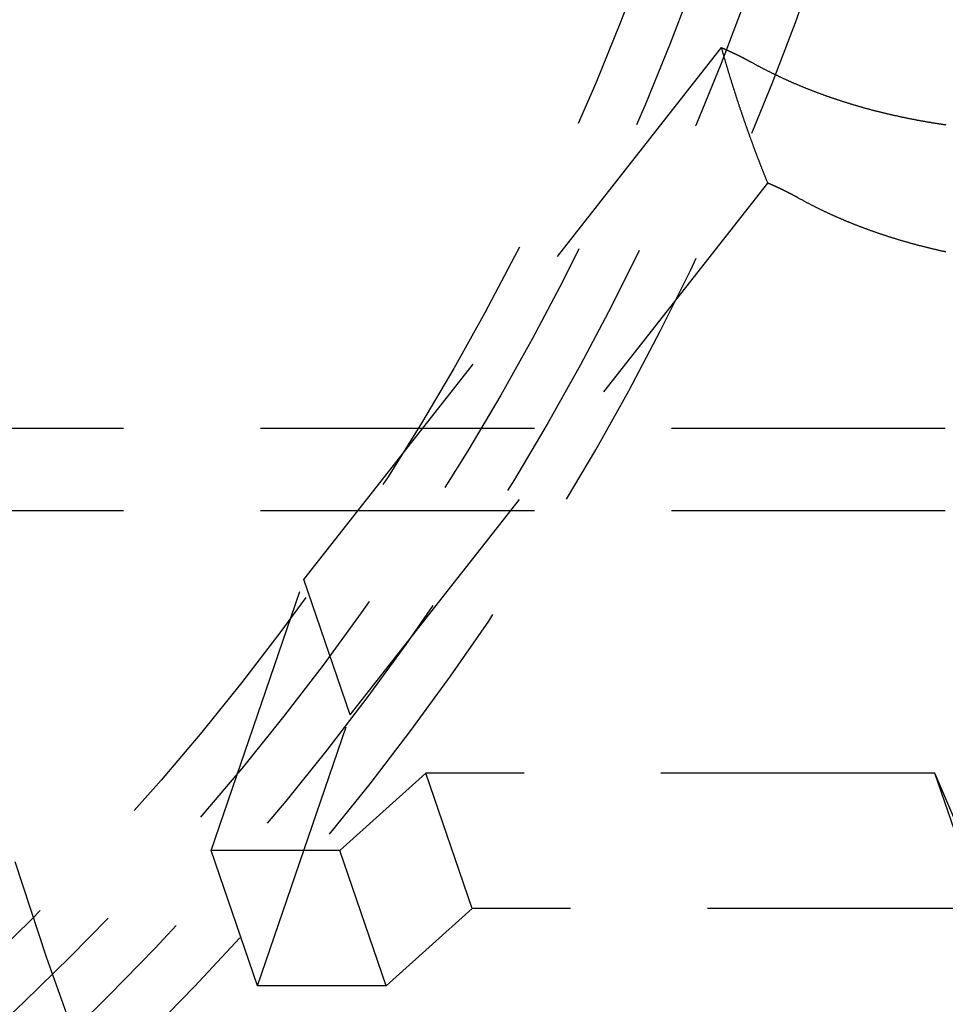
# Model space of a CAD drawing. Extents: x -209 to 154, y -159 to 266.
# Drawn here: x 34 to 51, y -136 to -118 of the extents above; entities that cross this region are included whole.
import ezdxf

# ---------------------------------------------------------------- set-up
doc = ezdxf.new("R2010")
doc.units = 0
doc.header["$LTSCALE"] = 20
doc.linetypes.add('VERDECKT', pattern=[0.375, 0.25, -0.125])
doc.layers.get('0').update_dxf_attribs({"linetype": 'CONTINUOUS'})
doc.layers.add('STEMPEL', color=3, linetype='CONTINUOUS')

# ---------------------------------------------------------------- blocks, each defined once
blk = doc.blocks.new('A$CC86BC7BD')
at = {"color": 1, "linetype": 'VERDECKT'}
for p, q in [((38.9147, -27.7539), (46.538, -18.0427)), ((39.7611, -30.2288), (47.3844, -20.5175)), ((50.6238, -25), (24.0163, -25)), ((50.6238, -26.5), (24.0163, -26.5)), ((37.2218, -32.7037), (38.9147, -27.7539)), ((39.7611, -30.2288), (38.9147, -27.7539)), ((38.0682, -35.1786), (39.7611, -30.2288)), ((41.1398, -31.2895), (39.571, -32.7037)), ((41.9862, -33.7643), (41.1398, -31.2895)), ((50.4339, -31.2895), (41.1398, -31.2895)), ((51.2803, -33.7643), (50.4339, -31.2895)), ((51.0352, -32.7037), (50.4339, -31.2895)), ((38.0682, -35.1786), (37.2218, -32.7037)), ((39.571, -32.7037), (37.2218, -32.7037)), ((40.4175, -35.1786), (39.571, -32.7037)), ((41.9862, -33.7643), (40.4175, -35.1786)), ((51.2803, -33.7643), (41.9862, -33.7643)), ((40.4175, -35.1786), (38.0682, -35.1786))]:
    blk.add_line(p, q, dxfattribs=at)
blk.add_polyline3d([(33.641, -32.9064, 0), (34.2082, -34.6482, 0), (34.8039, -36.3066, 0)], dxfattribs=at)
blk.add_polyline3d([(33.641, -32.9064, 0), (34.2082, -34.6482, 0), (34.8039, -36.3066, 0)], dxfattribs=at)
at = {"color": 1}
for points in [[(46.538, -18.0427, 0), (46.5409, -18.0439, 0), (46.5439, -18.0452, 0), (46.5468, -18.0464, 0), (46.5498, -18.0477, 0), (46.5527, -18.0489, 0), (46.5556, -18.0502, 0), (46.5586, -18.0515, 0), (46.5615, -18.0527, 0), (46.5645, -18.054, 0), (46.5674, -18.0553, 0), (46.5703, -18.0565, 0), (46.5733, -18.0578, 0), (46.5762, -18.0591, 0), (46.5791, -18.0603, 0), (46.5821, -18.0616, 0), (46.585, -18.0629, 0), (46.588, -18.0642, 0), (46.5909, -18.0655, 0), (46.5938, -18.0667, 0), (46.5968, -18.068, 0), (46.5997, -18.0693, 0), (46.6026, -18.0706, 0), (46.6056, -18.0719, 0), (46.6085, -18.0732, 0), (46.6114, -18.0745, 0), (46.6144, -18.0758, 0), (46.6173, -18.077, 0), (46.6202, -18.0783, 0), (46.6231, -18.0796, 0), (46.6261, -18.0809, 0), (46.629, -18.0822, 0), (46.6319, -18.0835, 0), (46.6349, -18.0848, 0), (46.6378, -18.0862, 0), (46.6407, -18.0875, 0), (46.6436, -18.0888, 0), (46.6466, -18.0901, 0), (46.6495, -18.0914, 0), (46.6524, -18.0927, 0), (46.6553, -18.094, 0), (46.6583, -18.0953, 0), (46.6612, -18.0967, 0), (46.6641, -18.098, 0), (46.667, -18.0993, 0), (46.6699, -18.1006, 0), (46.6729, -18.1019, 0), (46.6758, -18.1033, 0), (46.6787, -18.1046, 0), (46.6816, -18.1059, 0), (46.6845, -18.1073, 0), (46.6874, -18.1086, 0), (46.6904, -18.1099, 0), (46.6933, -18.1113, 0), (46.6962, -18.1126, 0), (46.6991, -18.1139, 0), (46.702, -18.1153, 0), (46.7049, -18.1166, 0), (46.7078, -18.118, 0), (46.7107, -18.1193, 0), (46.7137, -18.1207, 0), (46.7166, -18.122, 0), (46.7195, -18.1234, 0), (46.7224, -18.1247, 0), (46.7253, -18.1261, 0), (46.7282, -18.1274, 0), (46.7311, -18.1288, 0), (46.734, -18.1301, 0), (46.7369, -18.1315, 0), (46.7398, -18.1328, 0), (46.7427, -18.1342, 0), (46.7456, -18.1356, 0), (46.7485, -18.1369, 0), (46.7514, -18.1383, 0), (46.7543, -18.1397, 0), (46.7572, -18.141, 0), (46.7601, -18.1424, 0), (46.763, -18.1438, 0), (46.7659, -18.1452, 0), (46.7688, -18.1465, 0), (46.7717, -18.1479, 0), (46.7746, -18.1493, 0), (46.7775, -18.1507, 0), (46.7804, -18.1521, 0), (46.7833, -18.1535, 0), (46.7861, -18.1548, 0), (46.789, -18.1562, 0), (46.7919, -18.1576, 0), (46.7948, -18.159, 0), (46.7977, -18.1604, 0), (46.8006, -18.1618, 0), (46.8035, -18.1632, 0), (46.8064, -18.1646, 0), (46.8092, -18.166, 0), (46.8121, -18.1674, 0), (46.815, -18.1688, 0), (46.8179, -18.1702, 0), (46.8208, -18.1716, 0), (46.8236, -18.173, 0), (46.8265, -18.1744, 0), (46.8294, -18.1758, 0), (46.8323, -18.1772, 0), (46.8351, -18.1786, 0), (46.838, -18.1801, 0), (46.8409, -18.1815, 0), (46.8438, -18.1829, 0), (46.8466, -18.1843, 0), (46.8495, -18.1857, 0), (46.8524, -18.1871, 0), (46.8552, -18.1886, 0), (46.8581, -18.19, 0), (46.861, -18.1914, 0), (46.8638, -18.1928, 0), (46.8667, -18.1943, 0), (46.8696, -18.1957, 0), (46.8724, -18.1971, 0), (46.8753, -18.1986, 0), (46.8782, -18.2, 0), (46.881, -18.2014, 0), (46.8839, -18.2029, 0), (46.8867, -18.2043, 0), (46.8896, -18.2058, 0), (46.8924, -18.2072, 0), (46.8953, -18.2086, 0), (46.8982, -18.2101, 0), (46.901, -18.2115, 0), (46.9039, -18.213, 0), (46.9067, -18.2144, 0), (46.9096, -18.2159, 0), (46.9124, -18.2173, 0), (46.9153, -18.2188, 0), (46.9181, -18.2203, 0), (46.921, -18.2217, 0), (46.9238, -18.2232, 0), (46.9266, -18.2246, 0), (46.9295, -18.2261, 0), (46.9323, -18.2276, 0), (46.9352, -18.229, 0), (46.938, -18.2305, 0), (46.9408, -18.232, 0), (46.9437, -18.2334, 0), (46.9465, -18.2349, 0), (46.9494, -18.2364, 0), (46.9522, -18.2378, 0), (46.955, -18.2393, 0), (46.9578, -18.2408, 0), (46.9607, -18.2423, 0), (46.9635, -18.2438, 0), (46.9663, -18.2452, 0), (46.9692, -18.2467, 0), (46.972, -18.2482, 0), (46.9748, -18.2497, 0), (46.9776, -18.2512, 0), (46.9805, -18.2527, 0), (46.9833, -18.2542, 0), (46.9861, -18.2556, 0), (46.9889, -18.2571, 0), (46.9917, -18.2586, 0), (46.9946, -18.2601, 0), (46.9974, -18.2616, 0), (47.0002, -18.2631, 0), (47.003, -18.2646, 0), (47.0058, -18.2661, 0), (47.0086, -18.2676, 0), (47.0114, -18.2691, 0), (47.0142, -18.2706, 0), (47.0171, -18.2721, 0), (47.0199, -18.2737, 0), (47.0227, -18.2752, 0), (47.0255, -18.2767, 0), (47.0283, -18.2782, 0), (47.0311, -18.2797, 0), (47.0339, -18.2812, 0), (47.0367, -18.2827, 0), (47.0395, -18.2843, 0), (47.0423, -18.2858, 0), (47.0451, -18.2873, 0), (47.0479, -18.2888, 0), (47.0506, -18.2903, 0), (47.0534, -18.2919, 0), (47.0562, -18.2934, 0), (47.059, -18.2949, 0), (47.0618, -18.2965, 0), (47.0646, -18.298, 0), (47.0674, -18.2995, 0), (47.0702, -18.3011, 0), (47.0729, -18.3026, 0), (47.0757, -18.3041, 0), (47.0785, -18.3057, 0), (47.0813, -18.3072, 0), (47.0841, -18.3088, 0), (47.0868, -18.3103, 0)], [(47.3844, -20.5175, 0), (47.3801, -20.5069, 0), (47.3757, -20.4962, 0), (47.3714, -20.4855, 0), (47.3671, -20.4748, 0), (47.3627, -20.4641, 0), (47.3584, -20.4534, 0), (47.3541, -20.4427, 0), (47.3498, -20.432, 0), (47.3455, -20.4213, 0), (47.3412, -20.4106, 0), (47.3369, -20.3999, 0), (47.3326, -20.3891, 0), (47.3283, -20.3784, 0), (47.324, -20.3677, 0), (47.3197, -20.357, 0), (47.3155, -20.3463, 0), (47.3112, -20.3355, 0), (47.3069, -20.3248, 0), (47.3027, -20.3141, 0), (47.2985, -20.3033, 0), (47.2942, -20.2926, 0), (47.29, -20.2819, 0), (47.2858, -20.2711, 0), (47.2815, -20.2604, 0), (47.2773, -20.2496, 0), (47.2731, -20.2389, 0), (47.2689, -20.2281, 0), (47.2647, -20.2174, 0), (47.2605, -20.2066, 0), (47.2563, -20.1959, 0), (47.2521, -20.1851, 0), (47.248, -20.1744, 0), (47.2438, -20.1636, 0), (47.2396, -20.1528, 0), (47.2355, -20.1421, 0), (47.2313, -20.1313, 0), (47.2272, -20.1205, 0), (47.223, -20.1098, 0), (47.2189, -20.099, 0), (47.2148, -20.0882, 0), (47.2106, -20.0774, 0), (47.2065, -20.0667, 0), (47.2024, -20.0559, 0), (47.1983, -20.0451, 0), (47.1942, -20.0343, 0), (47.1901, -20.0235, 0), (47.186, -20.0127, 0), (47.1819, -20.0019, 0), (47.1778, -19.9911, 0), (47.1738, -19.9804, 0), (47.1697, -19.9696, 0), (47.1656, -19.9588, 0), (47.1616, -19.948, 0), (47.1575, -19.9372, 0), (47.1535, -19.9264, 0), (47.1495, -19.9156, 0), (47.1454, -19.9048, 0), (47.1414, -19.8939, 0), (47.1374, -19.8831, 0), (47.1334, -19.8723, 0), (47.1294, -19.8615, 0), (47.1254, -19.8507, 0), (47.1214, -19.8399, 0), (47.1174, -19.8291, 0), (47.1134, -19.8183, 0), (47.1094, -19.8074, 0), (47.1054, -19.7966, 0), (47.1015, -19.7858, 0), (47.0975, -19.775, 0), (47.0935, -19.7642, 0), (47.0896, -19.7533, 0), (47.0856, -19.7425, 0), (47.0817, -19.7317, 0), (47.0778, -19.7209, 0), (47.0738, -19.71, 0), (47.0699, -19.6992, 0), (47.066, -19.6884, 0), (47.0621, -19.6775, 0), (47.0582, -19.6667, 0), (47.0543, -19.6559, 0), (47.0504, -19.645, 0), (47.0465, -19.6342, 0), (47.0426, -19.6234, 0), (47.0388, -19.6125, 0), (47.0349, -19.6017, 0), (47.031, -19.5908, 0), (47.0272, -19.58, 0), (47.0233, -19.5692, 0), (47.0195, -19.5583, 0), (47.0156, -19.5475, 0), (47.0118, -19.5366, 0), (47.008, -19.5258, 0), (47.0041, -19.5149, 0), (47.0003, -19.5041, 0), (46.9965, -19.4933, 0), (46.9927, -19.4824, 0), (46.9889, -19.4716, 0), (46.9851, -19.4607, 0), (46.9813, -19.4499, 0), (46.9775, -19.439, 0), (46.9738, -19.4282, 0), (46.97, -19.4173, 0), (46.9662, -19.4065, 0), (46.9625, -19.3956, 0), (46.9587, -19.3848, 0), (46.955, -19.3739, 0), (46.9512, -19.363, 0), (46.9475, -19.3522, 0), (46.9437, -19.3413, 0), (46.94, -19.3305, 0), (46.9363, -19.3196, 0), (46.9326, -19.3088, 0), (46.9289, -19.2979, 0), (46.9252, -19.287, 0), (46.9215, -19.2761, 0), (46.9178, -19.2653, 0), (46.9141, -19.2543, 0), (46.9104, -19.2434, 0), (46.9067, -19.2325, 0), (46.903, -19.2216, 0), (46.8993, -19.2106, 0), (46.8956, -19.1997, 0), (46.8919, -19.1887, 0), (46.8882, -19.1777, 0), (46.8846, -19.1667, 0), (46.8809, -19.1557, 0), (46.8772, -19.1447, 0), (46.8735, -19.1337, 0), (46.8699, -19.1227, 0), (46.8662, -19.1116, 0), (46.8625, -19.1006, 0), (46.8589, -19.0895, 0), (46.8552, -19.0785, 0), (46.8516, -19.0674, 0), (46.8479, -19.0563, 0), (46.8442, -19.0452, 0), (46.8406, -19.0341, 0), (46.837, -19.023, 0), (46.8333, -19.0119, 0), (46.8297, -19.0007, 0), (46.826, -18.9896, 0), (46.8224, -18.9784, 0), (46.8188, -18.9672, 0), (46.8151, -18.9561, 0), (46.8115, -18.9449, 0), (46.8079, -18.9337, 0), (46.8043, -18.9225, 0), (46.8006, -18.9113, 0), (46.797, -18.9, 0), (46.7934, -18.8888, 0), (46.7898, -18.8775, 0), (46.7862, -18.8663, 0), (46.7826, -18.855, 0), (46.779, -18.8437, 0), (46.7754, -18.8325, 0), (46.7718, -18.8212, 0), (46.7682, -18.8099, 0), (46.7646, -18.7985, 0), (46.761, -18.7872, 0), (46.7574, -18.7759, 0), (46.7539, -18.7645, 0), (46.7503, -18.7532, 0), (46.7467, -18.7418, 0), (46.7431, -18.7305, 0), (46.7396, -18.7191, 0), (46.736, -18.7077, 0), (46.7324, -18.6963, 0), (46.7289, -18.6849, 0), (46.7253, -18.6734, 0), (46.7218, -18.662, 0), (46.7182, -18.6506, 0), (46.7147, -18.6391, 0), (46.7111, -18.6277, 0), (46.7076, -18.6162, 0), (46.704, -18.6047, 0), (46.7005, -18.5932, 0), (46.697, -18.5817, 0), (46.6934, -18.5702, 0), (46.6899, -18.5587, 0), (46.6864, -18.5472, 0), (46.6829, -18.5356, 0), (46.6794, -18.5241, 0), (46.6758, -18.5125, 0), (46.6723, -18.501, 0), (46.6688, -18.4894, 0), (46.6653, -18.4778, 0), (46.6618, -18.4662, 0), (46.6583, -18.4546, 0), (46.6548, -18.443, 0), (46.6513, -18.4314, 0), (46.6478, -18.4198, 0), (46.6444, -18.4081, 0), (46.6409, -18.3965, 0), (46.6374, -18.3848, 0), (46.6339, -18.3731, 0), (46.6305, -18.3615, 0), (46.627, -18.3498, 0), (46.6235, -18.3381, 0), (46.6201, -18.3264, 0), (46.6166, -18.3147, 0), (46.6131, -18.3029, 0), (46.6097, -18.2912, 0), (46.6062, -18.2795, 0), (46.6028, -18.2677, 0), (46.5994, -18.2559, 0), (46.5959, -18.2442, 0), (46.5925, -18.2324, 0), (46.589, -18.2206, 0), (46.5856, -18.2088, 0), (46.5822, -18.197, 0), (46.5788, -18.1852, 0), (46.5754, -18.1734, 0), (46.5719, -18.1615, 0), (46.5685, -18.1497, 0), (46.5651, -18.1378, 0), (46.5617, -18.126, 0), (46.5583, -18.1141, 0), (46.5549, -18.1022, 0), (46.5515, -18.0903, 0), (46.5481, -18.0784, 0), (46.5447, -18.0665, 0), (46.5414, -18.0546, 0), (46.538, -18.0427, 0)], [(47.0868, -18.3103, 0), (47.0971, -18.316, 0), (47.1074, -18.3217, 0), (47.1177, -18.3274, 0), (47.128, -18.333, 0), (47.1383, -18.3387, 0), (47.1486, -18.3443, 0), (47.159, -18.3499, 0), (47.1693, -18.3556, 0), (47.1797, -18.3612, 0), (47.1901, -18.3667, 0), (47.2005, -18.3723, 0), (47.2109, -18.3779, 0), (47.2213, -18.3834, 0), (47.2317, -18.389, 0), (47.2421, -18.3945, 0), (47.2526, -18.4, 0), (47.263, -18.4055, 0), (47.2735, -18.411, 0), (47.2839, -18.4164, 0), (47.2944, -18.4219, 0), (47.3049, -18.4273, 0), (47.3154, -18.4327, 0), (47.3259, -18.4382, 0), (47.3364, -18.4436, 0), (47.347, -18.4489, 0), (47.3575, -18.4543, 0), (47.3681, -18.4597, 0), (47.3786, -18.465, 0), (47.3892, -18.4704, 0), (47.3998, -18.4757, 0), (47.4103, -18.481, 0), (47.4209, -18.4863, 0), (47.4315, -18.4915, 0), (47.4422, -18.4968, 0), (47.4528, -18.5021, 0), (47.4634, -18.5073, 0), (47.474, -18.5125, 0), (47.4847, -18.5177, 0), (47.4953, -18.5229, 0), (47.506, -18.5281, 0), (47.5167, -18.5333, 0), (47.5273, -18.5384, 0), (47.538, -18.5435, 0), (47.5487, -18.5487, 0), (47.5594, -18.5538, 0), (47.5701, -18.5589, 0), (47.5808, -18.564, 0), (47.5916, -18.569, 0), (47.6023, -18.5741, 0), (47.613, -18.5791, 0), (47.6238, -18.5841, 0), (47.6345, -18.5891, 0), (47.6453, -18.5941, 0), (47.656, -18.5991, 0), (47.6668, -18.6041, 0), (47.6776, -18.609, 0), (47.6884, -18.614, 0), (47.6992, -18.6189, 0), (47.71, -18.6238, 0), (47.7208, -18.6287, 0), (47.7316, -18.6335, 0), (47.7424, -18.6384, 0), (47.7532, -18.6433, 0), (47.764, -18.6481, 0), (47.7749, -18.6529, 0), (47.7857, -18.6577, 0), (47.7965, -18.6625, 0), (47.8074, -18.6673, 0), (47.8182, -18.672, 0), (47.8291, -18.6768, 0), (47.8399, -18.6815, 0), (47.8508, -18.6862, 0), (47.8617, -18.6909, 0), (47.8725, -18.6956, 0), (47.8834, -18.7003, 0), (47.8943, -18.7049, 0), (47.9052, -18.7096, 0), (47.9161, -18.7142, 0), (47.927, -18.7188, 0), (47.9379, -18.7234, 0), (47.9488, -18.728, 0), (47.9597, -18.7325, 0), (47.9706, -18.7371, 0), (47.9815, -18.7416, 0), (47.9924, -18.7461, 0), (48.0033, -18.7507, 0), (48.0142, -18.7551, 0), (48.0251, -18.7596, 0), (48.036, -18.7641, 0), (48.047, -18.7685, 0), (48.0579, -18.773, 0), (48.0688, -18.7774, 0), (48.0798, -18.7818, 0), (48.0907, -18.7862, 0), (48.1016, -18.7905, 0), (48.1126, -18.7949, 0), (48.1235, -18.7992, 0), (48.1344, -18.8036, 0), (48.1454, -18.8079, 0), (48.1563, -18.8122, 0), (48.1672, -18.8164, 0), (48.1782, -18.8207, 0), (48.1891, -18.825, 0), (48.2001, -18.8292, 0), (48.211, -18.8334, 0), (48.2219, -18.8376, 0), (48.2329, -18.8418, 0), (48.2438, -18.846, 0), (48.2548, -18.8502, 0), (48.2657, -18.8543, 0), (48.2767, -18.8584, 0), (48.2876, -18.8625, 0), (48.2985, -18.8666, 0), (48.3095, -18.8707, 0), (48.3204, -18.8748, 0), (48.3314, -18.8788, 0), (48.3423, -18.8829, 0), (48.3532, -18.8869, 0), (48.3642, -18.8909, 0), (48.3751, -18.8949, 0), (48.386, -18.8989, 0), (48.397, -18.9028, 0), (48.4079, -18.9068, 0), (48.4188, -18.9107, 0), (48.4297, -18.9146, 0), (48.4407, -18.9185, 0), (48.4516, -18.9224, 0), (48.4625, -18.9263, 0), (48.4734, -18.9301, 0), (48.4843, -18.934, 0), (48.4952, -18.9378, 0), (48.5061, -18.9416, 0), (48.5171, -18.9454, 0), (48.528, -18.9492, 0), (48.539, -18.953, 0), (48.55, -18.9568, 0), (48.561, -18.9606, 0), (48.5721, -18.9643, 0), (48.5832, -18.9681, 0), (48.5943, -18.9719, 0), (48.6054, -18.9756, 0), (48.6165, -18.9794, 0), (48.6277, -18.9831, 0), (48.6388, -18.9868, 0), (48.65, -18.9905, 0), (48.6613, -18.9943, 0), (48.6725, -18.998, 0), (48.6838, -19.0017, 0), (48.695, -19.0053, 0), (48.7064, -19.009, 0), (48.7177, -19.0127, 0), (48.729, -19.0164, 0), (48.7404, -19.02, 0), (48.7518, -19.0237, 0), (48.7632, -19.0273, 0), (48.7746, -19.031, 0), (48.7861, -19.0346, 0), (48.7976, -19.0382, 0), (48.809, -19.0418, 0), (48.8206, -19.0454, 0), (48.8321, -19.049, 0), (48.8436, -19.0526, 0), (48.8552, -19.0562, 0), (48.8668, -19.0598, 0), (48.8784, -19.0633, 0), (48.8901, -19.0669, 0), (48.9017, -19.0704, 0), (48.9134, -19.074, 0), (48.9251, -19.0775, 0), (48.9368, -19.081, 0), (48.9485, -19.0845, 0), (48.9603, -19.088, 0), (48.9721, -19.0915, 0), (48.9838, -19.095, 0), (48.9957, -19.0985, 0), (49.0075, -19.1019, 0), (49.0193, -19.1054, 0), (49.0312, -19.1089, 0), (49.0431, -19.1123, 0), (49.055, -19.1157, 0), (49.0669, -19.1191, 0), (49.0788, -19.1225, 0), (49.0908, -19.1259, 0), (49.1028, -19.1293, 0), (49.1148, -19.1327, 0), (49.1268, -19.1361, 0), (49.1388, -19.1394, 0), (49.1509, -19.1428, 0), (49.163, -19.1461, 0), (49.175, -19.1495, 0), (49.1871, -19.1528, 0), (49.1993, -19.1561, 0), (49.2114, -19.1594, 0), (49.2236, -19.1627, 0), (49.2357, -19.166, 0), (49.2479, -19.1692, 0), (49.2601, -19.1725, 0), (49.2724, -19.1758, 0), (49.2846, -19.179, 0), (49.2969, -19.1822, 0), (49.3092, -19.1854, 0), (49.3215, -19.1886, 0), (49.3338, -19.1918, 0), (49.3461, -19.195, 0), (49.3584, -19.1982, 0), (49.3708, -19.2014, 0), (49.3832, -19.2045, 0), (49.3956, -19.2076, 0), (49.408, -19.2108, 0), (49.4204, -19.2139, 0), (49.4329, -19.217, 0), (49.4453, -19.2201, 0), (49.4578, -19.2232, 0), (49.4703, -19.2263, 0), (49.4828, -19.2293, 0), (49.4954, -19.2324, 0), (49.5079, -19.2354, 0), (49.5205, -19.2384, 0), (49.533, -19.2415, 0), (49.5456, -19.2445, 0), (49.5582, -19.2474, 0), (49.5708, -19.2504, 0), (49.5835, -19.2534, 0), (49.5961, -19.2564, 0), (49.6088, -19.2593, 0), (49.6215, -19.2622, 0), (49.6342, -19.2652, 0), (49.6469, -19.2681, 0), (49.6596, -19.271, 0), (49.6723, -19.2739, 0), (49.6851, -19.2767, 0), (49.6978, -19.2796, 0), (49.7106, -19.2824, 0), (49.7234, -19.2853, 0), (49.7362, -19.2881, 0), (49.749, -19.2909, 0), (49.7619, -19.2937, 0), (49.7747, -19.2965, 0), (49.7876, -19.2993, 0), (49.8005, -19.3021, 0), (49.8133, -19.3048, 0), (49.8262, -19.3076, 0), (49.8392, -19.3103, 0), (49.8521, -19.313, 0), (49.865, -19.3157, 0), (49.878, -19.3184, 0), (49.8909, -19.3211, 0), (49.9039, -19.3237, 0), (49.9169, -19.3264, 0), (49.9299, -19.329, 0), (49.9429, -19.3317, 0), (49.956, -19.3343, 0), (49.969, -19.3369, 0), (49.9821, -19.3395, 0), (49.9951, -19.3421, 0), (50.0082, -19.3446, 0), (50.0213, -19.3472, 0), (50.0344, -19.3497, 0), (50.0475, -19.3522, 0), (50.0606, -19.3548, 0), (50.0737, -19.3573, 0), (50.0869, -19.3598, 0), (50.1, -19.3622, 0), (50.1132, -19.3647, 0), (50.1264, -19.3671, 0), (50.1396, -19.3696, 0), (50.1528, -19.372, 0), (50.166, -19.3744, 0), (50.1792, -19.3768, 0), (50.1924, -19.3792, 0), (50.2057, -19.3816, 0), (50.2189, -19.3839, 0), (50.2322, -19.3863, 0), (50.2454, -19.3886, 0), (50.2587, -19.3909, 0), (50.272, -19.3932, 0), (50.2853, -19.3955, 0), (50.2986, -19.3978, 0), (50.3119, -19.4001, 0), (50.3253, -19.4023, 0), (50.3386, -19.4045, 0), (50.3519, -19.4068, 0), (50.3653, -19.409, 0), (50.3787, -19.4112, 0), (50.392, -19.4134, 0), (50.4054, -19.4155, 0), (50.4188, -19.4177, 0), (50.4322, -19.4198, 0), (50.4456, -19.422, 0), (50.459, -19.4241, 0), (50.4725, -19.4262, 0), (50.4859, -19.4283, 0), (50.4993, -19.4303, 0), (50.5128, -19.4324, 0), (50.5262, -19.4344, 0), (50.5397, -19.4365, 0), (50.5532, -19.4385, 0), (50.5666, -19.4405, 0), (50.5801, -19.4425, 0), (50.5936, -19.4444, 0), (50.6071, -19.4464, 0), (50.6206, -19.4484, 0), (50.6341, -19.4503, 0)], [(47.9333, -20.7852, 0), (47.9305, -20.7836, 0), (47.9277, -20.7821, 0), (47.925, -20.7805, 0), (47.9222, -20.779, 0), (47.9194, -20.7775, 0), (47.9166, -20.7759, 0), (47.9138, -20.7744, 0), (47.911, -20.7729, 0), (47.9083, -20.7713, 0), (47.9055, -20.7698, 0), (47.9027, -20.7683, 0), (47.8999, -20.7667, 0), (47.8971, -20.7652, 0), (47.8943, -20.7637, 0), (47.8915, -20.7622, 0), (47.8887, -20.7607, 0), (47.8859, -20.7591, 0), (47.8831, -20.7576, 0), (47.8803, -20.7561, 0), (47.8775, -20.7546, 0), (47.8747, -20.7531, 0), (47.8719, -20.7516, 0), (47.8691, -20.75, 0), (47.8663, -20.7485, 0), (47.8635, -20.747, 0), (47.8607, -20.7455, 0), (47.8579, -20.744, 0), (47.8551, -20.7425, 0), (47.8523, -20.741, 0), (47.8495, -20.7395, 0), (47.8466, -20.738, 0), (47.8438, -20.7365, 0), (47.841, -20.735, 0), (47.8382, -20.7335, 0), (47.8354, -20.732, 0), (47.8326, -20.7305, 0), (47.8297, -20.729, 0), (47.8269, -20.7275, 0), (47.8241, -20.726, 0), (47.8213, -20.7246, 0), (47.8184, -20.7231, 0), (47.8156, -20.7216, 0), (47.8128, -20.7201, 0), (47.81, -20.7186, 0), (47.8071, -20.7171, 0), (47.8043, -20.7157, 0), (47.8015, -20.7142, 0), (47.7986, -20.7127, 0), (47.7958, -20.7112, 0), (47.793, -20.7098, 0), (47.7901, -20.7083, 0), (47.7873, -20.7068, 0), (47.7845, -20.7054, 0), (47.7816, -20.7039, 0), (47.7788, -20.7024, 0), (47.7759, -20.701, 0), (47.7731, -20.6995, 0), (47.7703, -20.698, 0), (47.7674, -20.6966, 0), (47.7646, -20.6951, 0), (47.7617, -20.6937, 0), (47.7589, -20.6922, 0), (47.756, -20.6908, 0), (47.7532, -20.6893, 0), (47.7503, -20.6879, 0), (47.7475, -20.6864, 0), (47.7446, -20.685, 0), (47.7418, -20.6835, 0), (47.7389, -20.6821, 0), (47.736, -20.6806, 0), (47.7332, -20.6792, 0), (47.7303, -20.6778, 0), (47.7275, -20.6763, 0), (47.7246, -20.6749, 0), (47.7218, -20.6734, 0), (47.7189, -20.672, 0), (47.716, -20.6706, 0), (47.7132, -20.6691, 0), (47.7103, -20.6677, 0), (47.7074, -20.6663, 0), (47.7046, -20.6649, 0), (47.7017, -20.6634, 0), (47.6988, -20.662, 0), (47.696, -20.6606, 0), (47.6931, -20.6592, 0), (47.6902, -20.6578, 0), (47.6873, -20.6563, 0), (47.6845, -20.6549, 0), (47.6816, -20.6535, 0), (47.6787, -20.6521, 0), (47.6758, -20.6507, 0), (47.673, -20.6493, 0), (47.6701, -20.6479, 0), (47.6672, -20.6465, 0), (47.6643, -20.6451, 0), (47.6615, -20.6437, 0), (47.6586, -20.6423, 0), (47.6557, -20.6409, 0), (47.6528, -20.6395, 0), (47.6499, -20.6381, 0), (47.647, -20.6367, 0), (47.6442, -20.6353, 0), (47.6413, -20.6339, 0), (47.6384, -20.6325, 0), (47.6355, -20.6311, 0), (47.6326, -20.6297, 0), (47.6297, -20.6283, 0), (47.6268, -20.6269, 0), (47.6239, -20.6256, 0), (47.621, -20.6242, 0), (47.6181, -20.6228, 0), (47.6152, -20.6214, 0), (47.6124, -20.62, 0), (47.6095, -20.6187, 0), (47.6066, -20.6173, 0), (47.6037, -20.6159, 0), (47.6008, -20.6145, 0), (47.5979, -20.6132, 0), (47.595, -20.6118, 0), (47.5921, -20.6104, 0), (47.5892, -20.6091, 0), (47.5863, -20.6077, 0), (47.5834, -20.6064, 0), (47.5805, -20.605, 0), (47.5775, -20.6036, 0), (47.5746, -20.6023, 0), (47.5717, -20.6009, 0), (47.5688, -20.5996, 0), (47.5659, -20.5982, 0), (47.563, -20.5969, 0), (47.5601, -20.5955, 0), (47.5572, -20.5942, 0), (47.5543, -20.5928, 0), (47.5514, -20.5915, 0), (47.5485, -20.5901, 0), (47.5456, -20.5888, 0), (47.5426, -20.5875, 0), (47.5397, -20.5861, 0), (47.5368, -20.5848, 0), (47.5339, -20.5835, 0), (47.531, -20.5821, 0), (47.5281, -20.5808, 0), (47.5251, -20.5795, 0), (47.5222, -20.5781, 0), (47.5193, -20.5768, 0), (47.5164, -20.5755, 0), (47.5135, -20.5742, 0), (47.5106, -20.5728, 0), (47.5076, -20.5715, 0), (47.5047, -20.5702, 0), (47.5018, -20.5689, 0), (47.4989, -20.5676, 0), (47.4959, -20.5663, 0), (47.493, -20.565, 0), (47.4901, -20.5636, 0), (47.4872, -20.5623, 0), (47.4842, -20.561, 0), (47.4813, -20.5597, 0), (47.4784, -20.5584, 0), (47.4755, -20.5571, 0), (47.4725, -20.5558, 0), (47.4696, -20.5545, 0), (47.4667, -20.5532, 0), (47.4637, -20.5519, 0), (47.4608, -20.5506, 0), (47.4579, -20.5493, 0), (47.4549, -20.548, 0), (47.452, -20.5468, 0), (47.4491, -20.5455, 0), (47.4461, -20.5442, 0), (47.4432, -20.5429, 0), (47.4403, -20.5416, 0), (47.4373, -20.5403, 0), (47.4344, -20.5391, 0), (47.4315, -20.5378, 0), (47.4285, -20.5365, 0), (47.4256, -20.5352, 0), (47.4227, -20.534, 0), (47.4197, -20.5327, 0), (47.4168, -20.5314, 0), (47.4139, -20.5301, 0), (47.4109, -20.5289, 0), (47.408, -20.5276, 0), (47.405, -20.5263, 0), (47.4021, -20.5251, 0), (47.3992, -20.5238, 0), (47.3962, -20.5226, 0), (47.3933, -20.5213, 0), (47.3903, -20.5201, 0), (47.3874, -20.5188, 0), (47.3844, -20.5175, 0)], [(50.6341, -21.7742, 0), (50.6212, -21.7714, 0), (50.6084, -21.7686, 0), (50.5955, -21.7658, 0), (50.5827, -21.763, 0), (50.5699, -21.7602, 0), (50.5571, -21.7573, 0), (50.5443, -21.7545, 0), (50.5316, -21.7516, 0), (50.5188, -21.7487, 0), (50.5061, -21.7458, 0), (50.4934, -21.743, 0), (50.4806, -21.74, 0), (50.468, -21.7371, 0), (50.4553, -21.7342, 0), (50.4426, -21.7312, 0), (50.43, -21.7283, 0), (50.4173, -21.7253, 0), (50.4047, -21.7223, 0), (50.3921, -21.7193, 0), (50.3795, -21.7163, 0), (50.367, -21.7133, 0), (50.3544, -21.7103, 0), (50.3419, -21.7073, 0), (50.3293, -21.7042, 0), (50.3168, -21.7011, 0), (50.3043, -21.6981, 0), (50.2919, -21.695, 0), (50.2794, -21.6919, 0), (50.2669, -21.6888, 0), (50.2545, -21.6857, 0), (50.2421, -21.6825, 0), (50.2297, -21.6794, 0), (50.2173, -21.6762, 0), (50.205, -21.6731, 0), (50.1926, -21.6699, 0), (50.1803, -21.6667, 0), (50.168, -21.6635, 0), (50.1557, -21.6603, 0), (50.1434, -21.6571, 0), (50.1311, -21.6539, 0), (50.1189, -21.6506, 0), (50.1067, -21.6474, 0), (50.0945, -21.6441, 0), (50.0823, -21.6409, 0), (50.0701, -21.6376, 0), (50.0579, -21.6343, 0), (50.0458, -21.631, 0), (50.0337, -21.6277, 0), (50.0216, -21.6244, 0), (50.0095, -21.621, 0), (49.9974, -21.6177, 0), (49.9854, -21.6143, 0), (49.9733, -21.611, 0), (49.9613, -21.6076, 0), (49.9493, -21.6042, 0), (49.9374, -21.6008, 0), (49.9254, -21.5974, 0), (49.9135, -21.594, 0), (49.9015, -21.5906, 0), (49.8896, -21.5872, 0), (49.8778, -21.5838, 0), (49.8659, -21.5803, 0), (49.854, -21.5769, 0), (49.8422, -21.5734, 0), (49.8304, -21.5699, 0), (49.8186, -21.5664, 0), (49.8069, -21.5629, 0), (49.7951, -21.5594, 0), (49.7834, -21.5559, 0), (49.7717, -21.5524, 0), (49.76, -21.5489, 0), (49.7483, -21.5453, 0), (49.7367, -21.5418, 0), (49.725, -21.5382, 0), (49.7134, -21.5347, 0), (49.7018, -21.5311, 0), (49.6902, -21.5275, 0), (49.6787, -21.524, 0), (49.6672, -21.5204, 0), (49.6557, -21.5168, 0), (49.6442, -21.5131, 0), (49.6327, -21.5095, 0), (49.6212, -21.5059, 0), (49.6098, -21.5023, 0), (49.5984, -21.4986, 0), (49.587, -21.495, 0), (49.5757, -21.4913, 0), (49.5643, -21.4876, 0), (49.553, -21.484, 0), (49.5417, -21.4803, 0), (49.5304, -21.4766, 0), (49.5191, -21.4729, 0), (49.5079, -21.4692, 0), (49.4967, -21.4655, 0), (49.4855, -21.4618, 0), (49.4743, -21.458, 0), (49.4631, -21.4543, 0), (49.452, -21.4506, 0), (49.4409, -21.4468, 0), (49.4298, -21.443, 0), (49.4188, -21.4393, 0), (49.4077, -21.4355, 0), (49.3967, -21.4317, 0), (49.3857, -21.428, 0), (49.3747, -21.4242, 0), (49.3638, -21.4204, 0), (49.3528, -21.4166, 0), (49.3419, -21.4128, 0), (49.331, -21.4089, 0), (49.3201, -21.4051, 0), (49.3092, -21.4012, 0), (49.2982, -21.3974, 0), (49.2873, -21.3935, 0), (49.2764, -21.3896, 0), (49.2655, -21.3857, 0), (49.2545, -21.3817, 0), (49.2436, -21.3778, 0), (49.2327, -21.3738, 0), (49.2217, -21.3698, 0), (49.2108, -21.3659, 0), (49.1999, -21.3618, 0), (49.1889, -21.3578, 0), (49.178, -21.3538, 0), (49.1671, -21.3497, 0), (49.1561, -21.3457, 0), (49.1452, -21.3416, 0), (49.1342, -21.3375, 0), (49.1233, -21.3334, 0), (49.1123, -21.3292, 0), (49.1014, -21.3251, 0), (49.0904, -21.3209, 0), (49.0795, -21.3168, 0), (49.0686, -21.3126, 0), (49.0576, -21.3084, 0), (49.0467, -21.3041, 0), (49.0357, -21.2999, 0), (49.0248, -21.2956, 0), (49.0138, -21.2914, 0), (49.0029, -21.2871, 0), (48.992, -21.2828, 0), (48.981, -21.2785, 0), (48.9701, -21.2742, 0), (48.9591, -21.2698, 0), (48.9482, -21.2655, 0), (48.9373, -21.2611, 0), (48.9263, -21.2567, 0), (48.9154, -21.2523, 0), (48.9045, -21.2479, 0), (48.8935, -21.2435, 0), (48.8826, -21.239, 0), (48.8717, -21.2345, 0), (48.8608, -21.2301, 0), (48.8499, -21.2256, 0), (48.8389, -21.2211, 0), (48.828, -21.2165, 0), (48.8171, -21.212, 0), (48.8062, -21.2075, 0), (48.7953, -21.2029, 0), (48.7844, -21.1983, 0), (48.7735, -21.1937, 0), (48.7626, -21.1891, 0), (48.7517, -21.1845, 0), (48.7408, -21.1798, 0), (48.73, -21.1752, 0), (48.7191, -21.1705, 0), (48.7082, -21.1658, 0), (48.6973, -21.1611, 0), (48.6865, -21.1564, 0), (48.6756, -21.1517, 0), (48.6648, -21.1469, 0), (48.6539, -21.1422, 0), (48.6431, -21.1374, 0), (48.6322, -21.1326, 0), (48.6214, -21.1278, 0), (48.6106, -21.123, 0), (48.5997, -21.1182, 0), (48.5889, -21.1133, 0), (48.5781, -21.1084, 0), (48.5673, -21.1036, 0), (48.5565, -21.0987, 0), (48.5457, -21.0938, 0), (48.5349, -21.0889, 0), (48.5241, -21.0839, 0), (48.5133, -21.079, 0), (48.5026, -21.074, 0), (48.4918, -21.069, 0), (48.481, -21.064, 0), (48.4703, -21.059, 0), (48.4595, -21.054, 0), (48.4488, -21.049, 0), (48.4381, -21.0439, 0), (48.4273, -21.0388, 0), (48.4166, -21.0338, 0), (48.4059, -21.0287, 0), (48.3952, -21.0236, 0), (48.3845, -21.0184, 0), (48.3738, -21.0133, 0), (48.3632, -21.0081, 0), (48.3525, -21.003, 0), (48.3418, -20.9978, 0), (48.3312, -20.9926, 0), (48.3205, -20.9874, 0), (48.3099, -20.9822, 0), (48.2993, -20.9769, 0), (48.2886, -20.9717, 0), (48.278, -20.9664, 0), (48.2674, -20.9612, 0), (48.2568, -20.9559, 0), (48.2462, -20.9506, 0), (48.2357, -20.9452, 0), (48.2251, -20.9399, 0), (48.2145, -20.9346, 0), (48.204, -20.9292, 0), (48.1934, -20.9238, 0), (48.1829, -20.9184, 0), (48.1724, -20.913, 0), (48.1619, -20.9076, 0), (48.1514, -20.9022, 0), (48.1409, -20.8968, 0), (48.1304, -20.8913, 0), (48.1199, -20.8858, 0), (48.1095, -20.8804, 0), (48.099, -20.8749, 0), (48.0886, -20.8694, 0), (48.0781, -20.8638, 0), (48.0677, -20.8583, 0), (48.0573, -20.8528, 0), (48.0469, -20.8472, 0), (48.0365, -20.8416, 0), (48.0262, -20.836, 0), (48.0158, -20.8304, 0), (48.0054, -20.8248, 0), (47.9951, -20.8192, 0), (47.9848, -20.8136, 0), (47.9744, -20.8079, 0), (47.9641, -20.8022, 0), (47.9538, -20.7966, 0), (47.9436, -20.7909, 0), (47.9333, -20.7852, 0)]]:
    blk.add_polyline3d(points, dxfattribs=at)
at = {"color": 1, "linetype": 'VERDECKT'}
for radius in [50, 49, 48.0154]:
    blk.add_circle((0, 0), radius, dxfattribs=at)
blk.add_arc((0, 0), 51, 270, 360, dxfattribs=at)

msp = doc.modelspace()

# ---------------------------------------------------------------- block references
at = {"layer": 'STEMPEL'}
msp.add_blockref('A$CC86BC7BD', (0, -100), dxfattribs=at)

doc.saveas('drawing.dxf')
